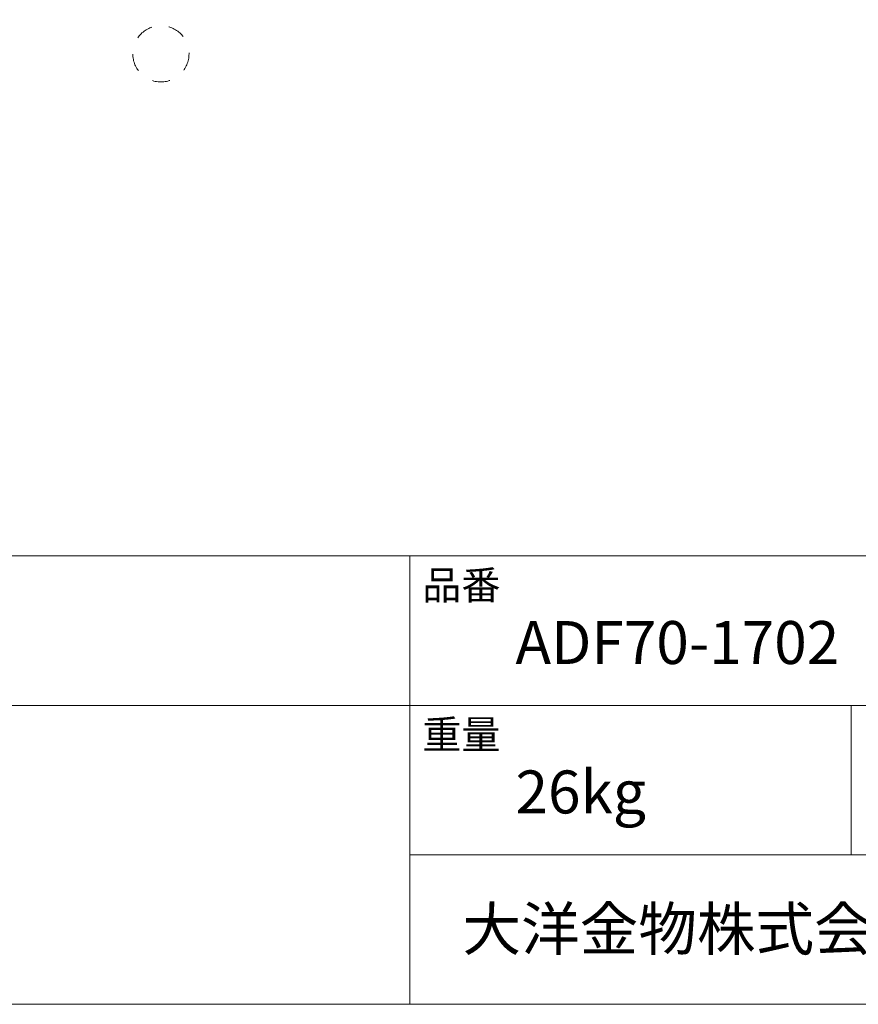
# Model space of a CAD drawing. Units: millimetres. Extents: x -975 to 6108, y -9514 to 1406.
# Drawn here: x 0 to 477, y -1394 to -834 of the extents above; entities that cross this region are included whole.
import ezdxf

# ---------------------------------------------------------------- set-up
doc = ezdxf.new("R2010")
doc.units = ezdxf.units.MM
doc.header["$LTSCALE"] = 12.7
doc.linetypes.add('STYLE_23', pattern=[1.574803, 0.787402, -0.787402])
doc.layers.add('notes', color=7, linetype='Continuous')
doc.layers.add('template', color=7, linetype='Continuous')
doc.styles.add('ＭＳ ゴシック', font='txt', dxfattribs={"bigfont": 'ＭＳ ゴシック'})

msp = doc.modelspace()

# ---------------------------------------------------------------- linework, layer by layer
at = {"layer": 'notes', "color": 7, "linetype": 'STYLE_23', "lineweight": 15}
msp.add_circle((80.32, -853.34), 16, dxfattribs=at)
at = {"layer": 'template', "color": 7, "linetype": 'Continuous', "lineweight": 5}
for p, q in [((975, -1139), (-975, -1139)), ((222, -1394), (222, -1139)), ((975, -1224), (-975, -1224)), ((473, -1309), (473, -1224)), ((975, -1309), (222, -1309))]:
    msp.add_line(p, q, dxfattribs=at)
at = {"layer": 'template', "color": 7, "linetype": 'Continuous', "lineweight": 5, "flags": 128}
msp.add_lwpolyline([(975, 1406), (-975, 1406), (-975, -1394), (975, -1394), (975, 1406)], dxfattribs=at)

# ---------------------------------------------------------------- texts
at = {"layer": 'template', "color": 7, "attachment_point": 1, "line_spacing_factor": 0.782827, "style": 'ＭＳ ゴシック'}
for s, insert, char_height in [('品番', (229, -1147.42), 16.288), ('ADF70-1702', (282, -1176), 24.433), ('重量', (229, -1232.42), 16.288), ('26kg', (282, -1261), 24.433), ('大洋金物株式会社 ティーフォルム事業部', (251.87, -1338.91), 24.4326)]:
    msp.add_mtext(s, dxfattribs=dict(at, insert=insert, char_height=char_height))

doc.saveas('drawing.dxf')
